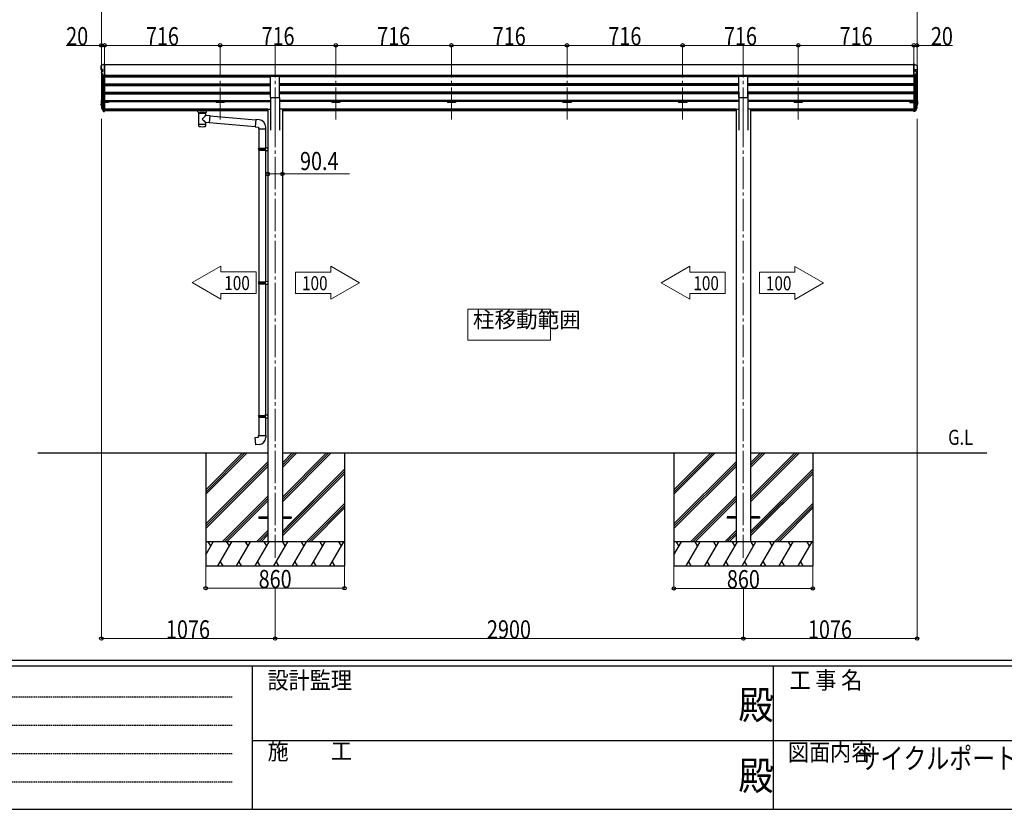
# Model space of a CAD drawing. Extents: x 0 to 20093, y 0 to 14288.
# Drawn here: x 5155 to 11253, y 0 to 4891 of the extents above; entities that cross this region are included whole.
import ezdxf

# ---------------------------------------------------------------- set-up
doc = ezdxf.new("R2010")
doc.units = 0
doc.linetypes.add('HIDDEN', pattern=[0.375, 0.25, -0.125])
doc.linetypes.add('YCENTER_1', pattern=[13, 10, -1, 1, -1])
doc.layers.add('USER1', color=3, linetype='CONTINUOUS')
doc.layers.add('YKK_ZWAK', color=7, linetype='CONTINUOUS')
for name, color, linetype, lineweight in [('YKK_12', 2, 'CONTINUOUS', 13), ('YKK_13', 4, 'CONTINUOUS', 30), ('YKK_A1', 4, 'CONTINUOUS', 30), ('YKK_D', 6, 'CONTINUOUS', 13)]:
    doc.layers.add(name, color=color, linetype=linetype, lineweight=lineweight)
doc.styles.add('text-b', font='extslim2.shx', dxfattribs={"width": 0.8, "bigfont": 'extfont2.shx'})
doc.styles.add('YKK_OSSTYLE1', font='romans.shx', dxfattribs={"width": 0.9, "bigfont": 'EXTFONT.SHX'})

# ---------------------------------------------------------------- blocks, each defined once
blk = doc.blocks.new('A201')
at = {"layer": 'YKK_ZWAK', "color": 254, "linetype": 'Continuous'}
for p, q in [((571, 35), (21, 35)), ((544, 34), (21, 34)), ((205, 34), (205, 9)), ((296, 34), (296, 9)), ((21, 9), (544, 9))]:
    blk.add_line(p, q, dxfattribs=at)
at = {"layer": 'YKK_ZWAK', "color": 131, "linetype": 'HIDDEN'}
for p, q in [((24.28, 28.63), (201.57, 28.63)), ((24.28, 23.68), (201.57, 23.68)), ((24.28, 18.74), (201.57, 18.74)), ((24.28, 13.79), (201.57, 13.79))]:
    blk.add_line(p, q, dxfattribs=at)
at = {"layer": 'YKK_ZWAK', "color": 131, "linetype": 'Continuous'}
for p, q in [((205, 21), (297, 21)), ((297, 21), (389, 21))]:
    blk.add_line(p, q, dxfattribs=at)
at = {"layer": 'YKK_ZWAK', "color": 131, "linetype": 'Continuous', "style": 'YKK_OSSTYLE1', "width": 0.9}
for s, p in [('設計監理', (207.69, 30.05)), ('工 事 名', (298.87, 30.05)), ('施\u3000\u3000工', (207.69, 17.68)), ('図面内容', (298.58, 17.47))]:
    blk.add_text(s, height=3, dxfattribs=at).set_placement(p)
at = {"layer": 'YKK_ZWAK', "color": 254, "linetype": 'Continuous', "style": 'YKK_OSSTYLE1', "width": 0.9}
for p in [(289.94, 24.75), (289.94, 12.37)]:
    blk.add_text('殿', height=5, dxfattribs=at).set_placement(p)

msp = doc.modelspace()

# ---------------------------------------------------------------- linework, layer by layer
at = {"layer": 'YKK_12', "linetype": 'YCENTER_1', "ltscale": 20}
for p, q in [((6396.6, 4731.8), (6396.6, 4254.3)), ((6736.4, 4731.8), (6736.4, 4254.3)), ((7112.6, 4731.8), (7112.6, 4254.3)), ((7828.6, 4731.8), (7828.6, 4254.3)), ((8544.6, 4731.8), (8544.6, 4254.3)), ((9260.6, 4731.8), (9260.6, 4254.3)), ((9636.4, 4731.8), (9636.4, 4254.3)), ((9976.6, 4731.8), (9976.6, 4254.3)), ((6736.4, 4300.9), (6736.4, 1557.4)), ((9636.4, 4300.9), (9636.4, 1557.4))]:
    msp.add_line(p, q, dxfattribs=at)
at = {"layer": 'YKK_12', "linetype": 'Continuous', "lineweight": 13, "ltscale": 0.5}
for p, q in [((8442.6, 3098.2), (7930.6, 3098.2)), ((7930.6, 3098.2), (7930.6, 2906.2)), ((8442.6, 2906.2), (8442.6, 3098.2)), ((7930.6, 2906.2), (8442.6, 2906.2))]:
    msp.add_line(p, q, dxfattribs=at)
at = {"layer": 'YKK_13', "linetype": 'Continuous', "ltscale": 20}
for p, q in [((5658.4, 4584.2), (5658.4, 4605.3)), ((5658.4, 4579.7), (5658.4, 4584.2)), ((5669.2, 4582.2), (5660.4, 4582.2)), ((5660.4, 4577.7), (5669.2, 4577.7)), ((5669.2, 4569.3), (5669.2, 4582.2)), ((5679.4, 4616.6), (5680.4, 4616.6)), ((5680.4, 4542.5), (5680.4, 4616.6)), ((10693.4, 4616.6), (10692.4, 4616.6)), ((10692.4, 4542.5), (10692.4, 4616.6)), ((10703.6, 4569.3), (10703.6, 4582.2)), ((10703.6, 4582.2), (10712.4, 4582.2)), ((10712.4, 4577.7), (10703.6, 4577.7)), ((10714.4, 4584.2), (10714.4, 4605.3)), ((10714.4, 4579.7), (10714.4, 4584.2)), ((5660.7, 4566.9), (5660.7, 4562.7)), ((5661, 4561.8), (5672.6, 4540.4)), ((5674.4, 4542.5), (5680.4, 4542.5)), ((5674.4, 4539.4), (5680.4, 4539.4)), ((10698.4, 4542.5), (10692.4, 4542.5)), ((10698.4, 4539.4), (10692.4, 4539.4)), ((10711.8, 4561.8), (10700.2, 4540.4)), ((10712, 4566.9), (10712, 4562.7)), ((5660.4, 4391.1), (5660.3, 4391.1)), ((10712.4, 4391.1), (10712.5, 4391.1)), ((5658.4, 4389.1), (5658.4, 4368.2)), ((5658.4, 4361.6), (5658.4, 4368.2)), ((5659.9, 4389.1), (5659.9, 4368.2)), ((5660.4, 4389.6), (5660.4, 4389.6)), ((5660.4, 4389.1), (5660.4, 4389.1)), ((5660.4, 4367.7), (5665.4, 4367.7)), ((5660.4, 4366.2), (5665.4, 4366.2)), ((5665.4, 4359.7), (5660.4, 4359.7)), ((5660.7, 4351.3), (5660.7, 4345.1)), ((5661, 4350.3), (5672.6, 4329)), ((5662.3, 4351), (5673.9, 4329.7)), ((5665.4, 4353.4), (5662.6, 4353.2)), ((5665.4, 4351.9), (5662.7, 4351.8)), ((5665.4, 4351.4), (5662.7, 4351.2)), ((5663.5, 4349.4), (5674.1, 4329.9)), ((5680.4, 4329.4), (5680.4, 4329.7)), ((10692.4, 4329.4), (10692.4, 4329.7)), ((10709.3, 4349.4), (10698.7, 4329.9)), ((10710.5, 4351), (10698.8, 4329.7)), ((10711.8, 4350.3), (10700.2, 4329)), ((10712.4, 4367.7), (10707.4, 4367.7)), ((10712.4, 4366.2), (10707.4, 4366.2)), ((10707.4, 4359.7), (10712.4, 4359.7)), ((10707.4, 4353.4), (10710.1, 4353.2)), ((10707.4, 4351.9), (10710, 4351.8)), ((10707.4, 4351.4), (10710, 4351.2)), ((10712, 4351.3), (10712, 4345.1)), ((10712.4, 4389.6), (10712.4, 4389.6)), ((10712.4, 4389.1), (10712.4, 4389.1)), ((10712.9, 4389.1), (10712.9, 4368.2)), ((10714.4, 4389.1), (10714.4, 4368.2)), ((10714.4, 4361.6), (10714.4, 4368.2)), ((5674.4, 4329.4), (5680.4, 4329.4)), ((5674.4, 4327.9), (5680.4, 4327.9)), ((5674.4, 4322.8), (5680.4, 4322.8)), ((5680.4, 4327.9), (5680.4, 4329.4)), ((5680.4, 4322.8), (5680.4, 4327.9)), ((6262.5, 4314.1), (6262.5, 4243.7)), ((6264, 4313.5), (6264.1, 4313)), ((6306.7, 4313), (6306.7, 4313.5)), ((6308.3, 4299.1), (6308.3, 4314.1)), ((6308.3, 4299.1), (6332.2, 4297)), ((6332.2, 4297), (6328.2, 4251.3)), ((6332.1, 4295.4), (6332.1, 4295.4)), ((10698.4, 4329.4), (10692.4, 4329.4)), ((10692.4, 4327.9), (10692.4, 4329.4)), ((10692.4, 4322.8), (10692.4, 4327.9)), ((10698.4, 4327.9), (10692.4, 4327.9)), ((10698.4, 4322.8), (10692.4, 4322.8)), ((6262.5, 4243.7), (6262.5, 4242.2)), ((6262.5, 4242.2), (6262.5, 4234.3)), ((6308.3, 4243.7), (6308.3, 4253.1)), ((6328.2, 4251.3), (6308.3, 4253.1)), ((6308.3, 4242.2), (6308.3, 4243.7)), ((6308.3, 4234.3), (6308.3, 4242.2)), ((6328.2, 4251.3), (6328.2, 4251.4))]:
    msp.add_line(p, q, dxfattribs=at)
at = {"layer": 'YKK_13', "ltscale": 20}
for p, q in [((5678.7, 4616.5), (5678.5, 4616.4)), ((5679.4, 4616.6), (5678.7, 4616.5)), ((10693.4, 4616.6), (10694.1, 4616.5)), ((10694.1, 4616.5), (10694.3, 4616.4)), ((5660.8, 4562.2), (5660.7, 4562.7)), ((5661, 4561.8), (5660.8, 4562.2)), ((6708.9, 4409.9), (6708.9, 4541.7)), ((6708.9, 4541.7), (6763.9, 4541.7)), ((6763.9, 4409.9), (6763.9, 4541.7)), ((9608.9, 4409.9), (9608.9, 4541.7)), ((9608.9, 4541.7), (9663.9, 4541.7)), ((9663.9, 4409.9), (9663.9, 4541.7)), ((10711.8, 4561.8), (10712, 4562.2)), ((10712, 4562.2), (10712, 4562.7)), ((6708.9, 4409.9), (6763.9, 4409.9)), ((9608.9, 4409.9), (9663.9, 4409.9)), ((5663.4, 4349.8), (5663.4, 4349.6)), ((5663.4, 4349.6), (5663.5, 4349.4)), ((6242.9, 4331.7), (6242.9, 4333.7)), ((6258.4, 4321.1), (6258.4, 4331.6)), ((6259.3, 4333.3), (6259.3, 4335.4)), ((6311.4, 4335.4), (6259.3, 4335.4)), ((6259.3, 4333.3), (6269.5, 4333.3)), ((6301.3, 4333.3), (6311.4, 4333.3)), ((6311.4, 4333.3), (6311.4, 4335.4)), ((6312.4, 4321.1), (6312.4, 4331.6)), ((6327.9, 4331.7), (6327.9, 4333.7)), ((10709.4, 4349.6), (10709.3, 4349.4)), ((10709.4, 4349.8), (10709.4, 4349.6)), ((6264, 4313.5), (6258.4, 4321.1)), ((6270.8, 4317.8), (6272.6, 4315.9)), ((6270.8, 4317.8), (6270.8, 4311.8)), ((6270.8, 4317.8), (6300, 4317.8)), ((6270.8, 4317.8), (6270.8, 4311.8)), ((6272.6, 4315.9), (6274.4, 4314.5)), ((6298.2, 4315.9), (6296.4, 4314.5)), ((6300, 4317.8), (6298.2, 4315.9)), ((6300, 4317.8), (6300, 4311.8)), ((6300, 4317.8), (6300, 4311.8)), ((6306.7, 4313.5), (6312.4, 4321.1)), ((6332, 4295.1), (6617.1, 4270.1)), ((6617.3, 4272.1), (6613.3, 4226.3)), ((6638.1, 4270.3), (6617.3, 4272.1)), ((6328.4, 4253.2), (6613.4, 4228.3)), ((6613.3, 4226.3), (6633.2, 4224.6)), ((6633.2, 4224.6), (6633.2, 4214.6)), ((6633.2, 4214.6), (6679.2, 4214.6)), ((6635.2, 4214.6), (6635.2, 4094.8)), ((6677.2, 4214.6), (6677.2, 4097.4)), ((6679.2, 4214.6), (6679.2, 4225.5)), ((6633.2, 4092.8), (6634.2, 4094.8)), ((6633.2, 4092.8), (6677.2, 4092.8)), ((6633.2, 4092.8), (6633.2, 4084.8)), ((6634.2, 4094.8), (6677.2, 4094.8)), ((6672.7, 4092.8), (6672.3, 4094.8)), ((6672.7, 4092.8), (6672.7, 4084.8)), ((6675.2, 4097.3), (6691.2, 4097.8)), ((6675.2, 4095.3), (6675.2, 4097.3)), ((6675.2, 4095.3), (6677.2, 4095.3)), ((6677.2, 4082.3), (6677.2, 4095.3)), ((6691.2, 4097.8), (6691.2, 4079.8)), ((6633.2, 4084.8), (6677.2, 4084.8)), ((6633.2, 4084.8), (6634.2, 4082.8)), ((6634.2, 4082.8), (6677.2, 4082.8)), ((6635.2, 4082.8), (6635.2, 3267.4)), ((6672.7, 4084.8), (6672.3, 4082.8)), ((6675.2, 4082.3), (6677.2, 4082.3)), ((6675.2, 4080.3), (6675.2, 4082.3)), ((6675.2, 4080.3), (6691.2, 4079.8)), ((6677.2, 4080.2), (6677.2, 3270)), ((6633.2, 3265.4), (6634.2, 3267.4)), ((6633.2, 3265.4), (6677.2, 3265.4)), ((6633.2, 3265.4), (6633.2, 3257.4)), ((6633.2, 3257.4), (6677.2, 3257.4)), ((6633.2, 3257.4), (6634.2, 3255.4)), ((6634.2, 3267.4), (6677.2, 3267.4)), ((6634.2, 3255.4), (6677.2, 3255.4)), ((6635.2, 3255.4), (6635.2, 2440)), ((6672.7, 3265.4), (6672.3, 3267.4)), ((6672.7, 3257.4), (6672.3, 3255.4)), ((6672.7, 3265.4), (6672.7, 3257.4)), ((6675.2, 3269.9), (6691.2, 3270.4)), ((6675.2, 3267.9), (6675.2, 3269.9)), ((6675.2, 3267.9), (6677.2, 3267.9)), ((6675.2, 3254.9), (6677.2, 3254.9)), ((6675.2, 3252.9), (6675.2, 3254.9)), ((6675.2, 3252.9), (6691.2, 3252.5)), ((6677.2, 3254.9), (6677.2, 3267.9)), ((6677.2, 3252.9), (6677.2, 2442.6)), ((6691.2, 3270.4), (6691.2, 3252.5)), ((6633.4, 2438), (6634.4, 2440)), ((6634.4, 2440), (6677.4, 2440)), ((6672.9, 2438), (6672.5, 2440)), ((6675.4, 2442.5), (6691.4, 2443)), ((6675.4, 2440.5), (6675.4, 2442.5)), ((6675.4, 2440.5), (6677.4, 2440.5)), ((6677.4, 2432.4), (6677.4, 2440.5)), ((6691.4, 2443), (6691.4, 2432.4)), ((6633.4, 2438), (6677.4, 2438)), ((6633.4, 2438), (6633.4, 2432.4)), ((6635.2, 2428), (6635.2, 2314.9)), ((6672.9, 2438), (6672.9, 2432.4)), ((6677.2, 2425.5), (6677.2, 2314.9)), ((6613.3, 2303.2), (6633.2, 2304.9)), ((6617.3, 2257.4), (6613.3, 2303.2)), ((6638.1, 2259.2), (6617.3, 2257.4)), ((6633.2, 2314.9), (6679.2, 2314.9)), ((6633.2, 2304.9), (6633.2, 2314.9)), ((6679.2, 2314.9), (6679.2, 2304)), ((6636.6, 1811.9), (6636.6, 1802.9)), ((6636.6, 1811.9), (6691.6, 1811.9)), ((6636.6, 1802.9), (6691.6, 1802.9)), ((6781.6, 1811.9), (6836.6, 1811.9)), ((6781.6, 1802.9), (6836.6, 1802.9)), ((6836.6, 1811.9), (6836.6, 1802.9)), ((9536.6, 1811.9), (9536.6, 1802.9)), ((9591.6, 1811.9), (9536.6, 1811.9)), ((9591.6, 1802.9), (9536.6, 1802.9)), ((9736.6, 1811.9), (9681.6, 1811.9)), ((9736.6, 1802.9), (9681.6, 1802.9)), ((9736.6, 1811.9), (9736.6, 1802.9))]:
    msp.add_line(p, q, dxfattribs=at)
at = {"layer": 'YKK_13'}
for p, q in [((6633.2, 2438), (6634.2, 2440)), ((6634.2, 2440), (6677.2, 2440)), ((6672.7, 2438), (6672.3, 2440)), ((6675.2, 2442.5), (6691.2, 2443)), ((6675.2, 2440.5), (6675.2, 2442.5)), ((6675.2, 2440.5), (6677.2, 2440.5)), ((6677.2, 2427.5), (6677.2, 2440.5)), ((6677.2, 2440), (6677.2, 2439.5)), ((6633.2, 2438), (6677.2, 2438)), ((6633.2, 2438), (6633.2, 2430)), ((6633.2, 2430), (6677.2, 2430)), ((6633.2, 2430), (6634.2, 2428)), ((6634.2, 2428), (6677.2, 2428)), ((6672.7, 2430), (6672.3, 2428)), ((6672.7, 2438), (6672.7, 2430)), ((6675.2, 2427.5), (6677.2, 2427.5)), ((6675.2, 2425.5), (6675.2, 2427.5)), ((6675.2, 2425.5), (6691.2, 2425.1))]:
    msp.add_line(p, q, dxfattribs=at)
at = {"layer": 'YKK_13', "linetype": 'Continuous', "ltscale": 20}
for centre, radius, start, end in [((5660.4, 4605.3), 1.99, 92.61029, 179.78273), ((5660.4, 4584.2), 2.01, 179.65646, 269.73028), ((5660.4, 4579.7), 1.99, 180.1578, 270.15693), ((10712.4, 4584.2), 2.01, 270.26972, 0.34354), ((10712.4, 4579.7), 1.99, 269.84307, 359.8422), ((10712.4, 4605.3), 1.99, 0.21727, 87.38971), ((5662.8, 4566.9), 2.05, 94.16146, 208.53562), ((5674.4, 4544.5), 1.98, 206.22789, 269.52692), ((5674.4, 4541.4), 2, 208.65684, 270.0631), ((10698.4, 4544.5), 1.98, 270.47308, 333.77211), ((10698.4, 4541.4), 2, 269.9369, 331.34316), ((10710, 4566.9), 2.05, 331.46438, 85.83854), ((5660.4, 4389.1), 1.99, 92.83246, 179.8532), ((10712.4, 4389.1), 1.99, 0.1468, 87.16754), ((5660.4, 4368.2), 1.99, 180.1578, 270.15693), ((5660.4, 4361.7), 1.98, 180.53254, 270.72538), ((5660.4, 4389.1), 0.498, 92.83246, 179.8532), ((5660.4, 4388.6), 0.498, 92.83246, 179.8532), ((5660.4, 4368.2), 0.499, 180.1578, 270.15693), ((5661.4, 4368.7), 0.996, 180.13284, 257.20178), ((5662.7, 4351.3), 1.99, 92.73844, 208.43621), ((5662.5, 4345.1), 1.79, 179.20521, 209.83812), ((5662.7, 4351.3), 0.497, 92.73844, 208.43621), ((5662.7, 4350.7), 0.5, 92.92822, 148.19941), ((5674.4, 4329.9), 0.5, 208.65684, 270.0631), ((5675, 4330.4), 1, 208.65405, 257.13177), ((5680.1, 4329.7), 0.298, 293.5963, 359.91972), ((10692.7, 4329.7), 0.298, 180.08028, 246.4037), ((10697.8, 4330.4), 1, 282.86823, 331.34595), ((10698.4, 4329.9), 0.5, 269.9369, 331.34316), ((10710, 4351.3), 0.497, 331.56379, 87.26156), ((10710, 4350.7), 0.5, 31.80059, 87.07178), ((10710, 4351.3), 1.99, 331.56379, 87.26156), ((10711.4, 4368.7), 0.996, 282.79822, 359.86716), ((10710.2, 4345.1), 1.79, 330.16188, 0.79479), ((10712.4, 4389.1), 0.498, 0.1468, 87.16754), ((10712.4, 4388.6), 0.498, 0.1468, 87.16754), ((10712.4, 4368.2), 1.99, 269.84307, 359.8422), ((10712.4, 4368.2), 0.499, 269.84307, 359.8422), ((10712.4, 4361.7), 1.98, 269.27462, 359.46746), ((5674.4, 4329.9), 2, 208.65684, 270.0631), ((5674.3, 4324.8), 2.02, 210.93953, 270.83929), ((10698.4, 4329.9), 2, 269.9369, 331.34316), ((10698.4, 4324.8), 2.02, 269.16071, 329.06047)]:
    msp.add_arc(centre, radius, start, end, dxfattribs=at)
at = {"layer": 'YKK_13', "ltscale": 20}
for centre, radius, start, end in [((6205.2, 4374.6), 127.8, 308.87342, 323.78673), ((6399, 4370.5), 148.4, 220.03306, 232.31976), ((6634.2, 4225.5), 45, 0, 85), ((6267.5, 4234.3), 5, 180, 259.32659), ((6303.3, 4234.3), 5, 280.67342, 0), ((6634.2, 2304), 45, 275, 0)]:
    msp.add_arc(centre, radius, start, end, dxfattribs=at)
at = {"layer": 'YKK_13', "linetype": 'Continuous'}
for centre, major_axis, ratio, start_param, end_param in [((5535.8, 4588.9), (2175.2, 113.4), 0.005463, 1.513214, 1.513262), ((5647.6, 4588.9), (222.6, 113.6), 0.042479, 1.410252, 1.491824), ((5642.3, 4588.9), (-61.5, 114), 0.043861, 4.280404, 4.486043), ((6264.5, 4588.9), (2175.2, 113.4), 0.005463, 1.847733, 1.850859), ((5642.3, 4389.8), (-61.5, 114), 0.043861, 1.959217, 2.164855)]:
    msp.add_ellipse(centre, major_axis=major_axis, ratio=ratio, start_param=start_param, end_param=end_param, dxfattribs=at)
at = {"layer": 'YKK_13', "linetype": 'Continuous', "extrusion": (0, 0, -1)}
for centre, major_axis, ratio, start_param, end_param in [((10725.1, 4588.9), (-222.6, 113.6), 0.042479, 1.410252, 1.491824), ((10837, 4588.9), (-2175.2, 113.4), 0.005463, 1.513214, 1.513262), ((10730.5, 4588.9), (61.5, 114), 0.043861, 4.280404, 4.486043), ((10108.3, 4588.9), (-2175.2, 113.4), 0.005463, 1.847733, 1.850859), ((10730.5, 4389.8), (61.5, 114), 0.043861, 1.959217, 2.164855)]:
    msp.add_ellipse(centre, major_axis=major_axis, ratio=ratio, start_param=start_param, end_param=end_param, dxfattribs=at)
at = {"layer": 'YKK_13'}
for centre, major_axis, ratio, start_param, end_param in [((6259.3, 4331.7), (16.5, 0), 0.098162, 1.570796, 4.65434), ((6259.3, 4333.7), (-16.5, 0), 0.104529, -1.570796, 0), ((6269.5, 4331.6), (11.1, 0), 0.152515, 1.570796, 3.141593), ((6285.4, 4314.1), (22.9, 0), 0.130526, 2.908219, 6.514784), ((6285.4, 4313.9), (-21.5, 0), 0.129428, 0.129792, 3.008454), ((6285.4, 4246.7), (22.9, 0), 0.130526, 3.141593, 6.283185), ((6285.4, 4231.1), (22.9, 0), 0.130526, 3.747302, 5.677476)]:
    msp.add_ellipse(centre, major_axis=major_axis, ratio=ratio, start_param=start_param, end_param=end_param, dxfattribs=at)
at = {"layer": 'YKK_13', "extrusion": (0, 0, -1)}
msp.add_ellipse((6250.4, 4331.7), major_axis=(3, 0), ratio=0.107858, dxfattribs=at)
for centre, major_axis, ratio, start_param, end_param in [((6301.3, 4331.6), (-11.1, 0), 0.152515, 1.570796, 3.141593), ((6311.4, 4333.7), (16.5, 0), 0.104529, -1.570796, 0), ((6311.4, 4331.7), (-16.5, 0), 0.098162, 1.570796, 4.65434)]:
    msp.add_ellipse(centre, major_axis=major_axis, ratio=ratio, start_param=start_param, end_param=end_param, dxfattribs=at)
at = {"layer": 'YKK_13'}
msp.add_ellipse((6320.4, 4331.7), major_axis=(-3, 0), ratio=0.107858, dxfattribs=at)
for points in [[(6270.8, 4311.8), (6269.5, 4313), (6268, 4314.5), (6266.5, 4315.9), (6265.3, 4316.9), (6264.1, 4317.8), (6263, 4318.6), (6261.9, 4319.3), (6260.9, 4319.9), (6260.1, 4320.3), (6259.4, 4320.6), (6258.9, 4320.9), (6258.6, 4321), (6258.4, 4321.1), (6258.4, 4321.1)], [(6274.4, 4314.5), (6275.5, 4313.8), (6276.7, 4313.2), (6277.9, 4312.6), (6279.1, 4312.2), (6280.3, 4311.8), (6281.6, 4311.5), (6282.8, 4311.3), (6284.1, 4311.1), (6285.4, 4311.1)], [(6285.4, 4311.1), (6286.7, 4311.1), (6288, 4311.3), (6289.2, 4311.5), (6290.5, 4311.8), (6291.7, 4312.2), (6292.9, 4312.6), (6294.1, 4313.2), (6295.3, 4313.8), (6296.4, 4314.5)], [(6300, 4311.8), (6301.2, 4313), (6302.8, 4314.5), (6304.3, 4315.9), (6305.5, 4316.9), (6306.7, 4317.8), (6307.8, 4318.6), (6308.9, 4319.3), (6309.9, 4319.9), (6310.7, 4320.3), (6311.3, 4320.6), (6311.8, 4320.9), (6312.2, 4321), (6312.4, 4321.1), (6312.4, 4321.1)]]:
    msp.add_spline(points, degree=3, dxfattribs=at)
at = {"layer": 'YKK_A1', "ltscale": 20}
for p, q in [((5660.4, 4577.7), (5660.4, 4368.7)), ((5680.4, 4615.4), (5680.4, 4326.8)), ((10692.4, 4610.8), (5680.4, 4610.8)), ((10692.4, 4615.4), (10692.4, 4326.8)), ((10712.4, 4577.7), (10712.4, 4368.7)), ((5665.4, 4553.8), (5665.4, 4346)), ((5674.5, 4539.4), (5674.5, 4329.5)), ((10692.4, 4544.2), (5680.4, 4544.2)), ((5680.4, 4540.9), (6708.9, 4540.9)), ((6708.9, 4540.8), (5680.4, 4540.8)), ((5680.4, 4536.4), (6708.9, 4536.4)), ((5705.4, 4536.4), (5705.4, 4540.8)), ((6371.6, 4540.9), (6371.6, 4536.4)), ((6421.6, 4536.4), (6421.6, 4540.9)), ((9608.9, 4540.9), (6763.9, 4540.9)), ((9608.9, 4536.4), (6763.9, 4536.4)), ((7087.6, 4540.9), (7087.6, 4536.4)), ((7137.6, 4536.4), (7137.6, 4540.9)), ((7803.6, 4540.9), (7803.6, 4536.4)), ((7853.6, 4536.4), (7853.6, 4540.9)), ((8519.6, 4540.9), (8519.6, 4536.4)), ((8569.6, 4536.4), (8569.6, 4540.9)), ((9235.6, 4540.9), (9235.6, 4536.4)), ((9285.6, 4536.4), (9285.6, 4540.9)), ((10692.4, 4540.9), (9663.9, 4540.9)), ((10692.4, 4536.4), (9663.9, 4536.4)), ((9951.6, 4540.9), (9951.6, 4536.4)), ((10001.6, 4536.4), (10001.6, 4540.9)), ((10667.4, 4536.4), (10667.4, 4540.8)), ((10698.3, 4539.4), (10698.3, 4329.6)), ((10707.4, 4553.8), (10707.4, 4346)), ((5680.4, 4494.5), (6708.9, 4494.5)), ((5680.4, 4493), (6708.9, 4493)), ((5680.4, 4488.7), (6708.9, 4488.7)), ((5680.4, 4483.8), (6708.9, 4483.8)), ((5705.4, 4483.8), (5705.4, 4488.7)), ((6371.6, 4488.7), (6371.6, 4483.8)), ((6421.6, 4483.8), (6421.6, 4488.7)), ((9608.9, 4494.5), (6763.9, 4494.5)), ((9608.9, 4493), (6763.9, 4493)), ((9608.9, 4488.7), (6763.9, 4488.7)), ((9608.9, 4483.8), (6763.9, 4483.8)), ((7087.6, 4488.7), (7087.6, 4483.8)), ((7137.6, 4483.8), (7137.6, 4488.7)), ((7803.6, 4488.7), (7803.6, 4483.8)), ((7853.6, 4483.8), (7853.6, 4488.7)), ((8519.6, 4488.7), (8519.6, 4483.8)), ((8569.6, 4483.8), (8569.6, 4488.7)), ((9235.6, 4488.7), (9235.6, 4483.8)), ((9285.6, 4483.8), (9285.6, 4488.7)), ((10692.4, 4494.5), (9663.9, 4494.5)), ((10692.4, 4493), (9663.9, 4493)), ((10692.4, 4488.7), (9663.9, 4488.7)), ((10692.4, 4483.8), (9663.9, 4483.8)), ((9951.6, 4488.7), (9951.6, 4483.8)), ((10001.6, 4483.8), (10001.6, 4488.7)), ((10667.4, 4483.8), (10667.4, 4488.7)), ((5680.4, 4441.9), (6708.9, 4441.9)), ((5680.4, 4440.4), (6708.9, 4440.4)), ((5680.4, 4436.1), (6708.9, 4436.1)), ((5680.4, 4431.2), (6708.9, 4431.2)), ((5705.4, 4431.2), (5705.4, 4436.1)), ((6371.6, 4436.1), (6371.6, 4431.2)), ((6421.6, 4431.2), (6421.6, 4436.1)), ((6708.9, 4409.9), (6708.9, 4207.4)), ((9608.9, 4441.9), (6763.9, 4441.9)), ((9608.9, 4440.4), (6763.9, 4440.4)), ((9608.9, 4436.1), (6763.9, 4436.1)), ((9608.9, 4431.2), (6763.9, 4431.2)), ((6763.9, 4409.9), (6763.9, 4207.4)), ((7087.6, 4436.1), (7087.6, 4431.2)), ((7137.6, 4431.2), (7137.6, 4436.1)), ((7803.6, 4436.1), (7803.6, 4431.2)), ((7853.6, 4431.2), (7853.6, 4436.1)), ((8519.6, 4436.1), (8519.6, 4431.2)), ((8569.6, 4431.2), (8569.6, 4436.1)), ((9235.6, 4436.1), (9235.6, 4431.2)), ((9285.6, 4431.2), (9285.6, 4436.1)), ((9608.9, 4441.8), (9608.9, 4207.4)), ((10692.4, 4441.9), (9663.9, 4441.9)), ((9663.9, 4441.8), (9663.9, 4207.4)), ((10692.4, 4440.4), (9663.9, 4440.4)), ((10692.4, 4436.1), (9663.9, 4436.1)), ((10692.4, 4431.2), (9663.9, 4431.2)), ((9951.6, 4436.1), (9951.6, 4431.2)), ((10001.6, 4431.2), (10001.6, 4436.1)), ((10667.4, 4431.2), (10667.4, 4436.1)), ((6691.2, 4335.9), (5674.5, 4335.9)), ((5680.4, 4389.3), (6708.9, 4389.3)), ((5680.4, 4387.9), (6708.9, 4387.9)), ((5680.4, 4383.5), (6708.9, 4383.5)), ((5705.4, 4378), (5680.4, 4378)), ((6244.9, 4334.5), (5680.4, 4334.5)), ((5705.4, 4383.5), (5705.4, 4378)), ((5705.4, 4383.2), (6708.9, 4383.2)), ((6691.2, 4334.5), (5985.3, 4334.5)), ((6371.6, 4383.5), (6371.6, 4378)), ((6421.6, 4378), (6371.6, 4378)), ((6421.6, 4383.5), (6421.6, 4378)), ((6691.2, 4336.4), (6691.2, 1657.4)), ((6691.2, 4336.4), (6708.9, 4336.4)), ((9608.9, 4389.3), (6763.9, 4389.3)), ((9608.9, 4387.9), (6763.9, 4387.9)), ((9608.9, 4383.5), (6763.9, 4383.5)), ((8161.4, 4383.2), (6763.9, 4383.2)), ((6781.6, 4336.4), (6763.9, 4336.4)), ((6781.6, 4336.4), (6781.6, 1657.4)), ((9591.2, 4335.9), (6781.6, 4335.9)), ((9591.2, 4334.5), (6781.6, 4334.5)), ((7087.6, 4383.5), (7087.6, 4378)), ((7137.6, 4378), (7087.6, 4378)), ((7137.6, 4383.5), (7137.6, 4378)), ((7803.6, 4383.5), (7803.6, 4378)), ((7853.6, 4378), (7803.6, 4378)), ((7853.6, 4383.5), (7853.6, 4378)), ((9608.9, 4383.2), (8161.4, 4383.2)), ((8519.6, 4383.5), (8519.6, 4378)), ((8569.6, 4378), (8519.6, 4378)), ((8569.6, 4383.5), (8569.6, 4378)), ((9235.6, 4383.5), (9235.6, 4378)), ((9285.6, 4378), (9235.6, 4378)), ((9285.6, 4383.5), (9285.6, 4378)), ((9591.2, 4336.4), (9591.2, 1657.4)), ((9591.2, 4336.4), (9608.9, 4336.4)), ((10692.4, 4389.3), (9663.9, 4389.3)), ((10692.4, 4387.9), (9663.9, 4387.9)), ((10692.4, 4383.5), (9663.9, 4383.5)), ((10667.4, 4383.2), (9663.9, 4383.2)), ((9681.6, 4336.4), (9663.9, 4336.4)), ((9681.6, 4336.4), (9681.6, 1657.4)), ((10692.4, 4335.9), (9681.6, 4335.9)), ((10692.4, 4334.5), (9681.6, 4334.5)), ((9951.6, 4383.5), (9951.6, 4378)), ((10001.6, 4378), (9951.6, 4378)), ((10001.6, 4383.5), (10001.6, 4378)), ((10667.4, 4383.5), (10667.4, 4378)), ((10667.4, 4383.5), (10667.4, 4378)), ((10667.4, 4378), (10692.4, 4378)), ((10667.4, 4378), (10692.4, 4378)), ((6258.4, 4326.9), (5680.4, 4326.9)), ((6691.2, 4326.9), (5972.4, 4326.9)), ((9591.2, 4326.9), (6781.6, 4326.9)), ((10692.4, 4326.9), (9681.6, 4326.9)), ((5266.5, 2207.4), (6691.6, 2207.4)), ((6306.6, 2207.4), (6306.6, 1507.4)), ((6781.6, 2207.4), (9591.6, 2207.4)), ((7166.6, 2207.4), (7166.6, 1507.4)), ((9206.6, 2207.4), (9206.6, 1507.4)), ((9681.6, 2207.4), (11145.1, 2207.4)), ((10066.6, 2207.4), (10066.6, 1507.4))]:
    msp.add_line(p, q, dxfattribs=at)
at = {"layer": 'YKK_A1', "linetype": 'Continuous', "lineweight": 13, "ltscale": 0.5}
for p, q in [((6223.2, 3262.2), (6400.6, 3364.6)), ((6400.6, 3364.6), (6400.6, 3328.8)), ((7082.4, 3363.8), (7082.4, 3328)), ((7259.8, 3261.4), (7082.4, 3363.8)), ((9128.4, 3261.4), (9305.8, 3363.8)), ((9305.8, 3363.8), (9305.8, 3328)), ((9955.3, 3363), (9955.3, 3327.2)), ((10132.6, 3260.6), (9955.3, 3363)), ((6400.6, 3328.8), (6619.5, 3328.8)), ((6619.5, 3328.8), (6619.5, 3195.6)), ((7082.4, 3328), (6863.5, 3328)), ((6863.5, 3328), (6863.5, 3194.9)), ((9305.8, 3328), (9524.7, 3328)), ((9524.7, 3328), (9524.7, 3194.9)), ((9955.3, 3327.2), (9736.4, 3327.2)), ((9736.4, 3327.2), (9736.4, 3194.1)), ((6400.6, 3159.8), (6223.2, 3262.2)), ((7082.4, 3159), (7259.8, 3261.4)), ((9305.8, 3159), (9128.4, 3261.4)), ((9955.3, 3158.2), (10132.6, 3260.6)), ((6400.6, 3195.6), (6619.5, 3195.6)), ((6400.6, 3195.6), (6400.6, 3159.8)), ((7082.4, 3194.9), (6863.5, 3194.9)), ((7082.4, 3194.9), (7082.4, 3159)), ((9305.8, 3194.9), (9524.7, 3194.9)), ((9305.8, 3194.9), (9305.8, 3159)), ((9955.3, 3194.1), (9736.4, 3194.1)), ((9955.3, 3194.1), (9955.3, 3158.2))]:
    msp.add_line(p, q, dxfattribs=at)
at = {"layer": 'YKK_A1', "linetype": 'Continuous', "ltscale": 20}
for p, q in [((6306.6, 1951), (6563, 2207.4)), ((6306.6, 1965.2), (6548.8, 2207.4)), ((6306.6, 1979.3), (6534.7, 2207.4)), ((6781.6, 2117.7), (6871.3, 2207.4)), ((6781.6, 2131.8), (6857.2, 2207.4)), ((6781.6, 1905.5), (7083.4, 2207.4)), ((6781.6, 1919.7), (7069.3, 2207.4)), ((6781.6, 1933.8), (7055.1, 2207.4)), ((6781.6, 2117.7), (6871.3, 2207.4)), ((6781.6, 2131.8), (6857.2, 2207.4)), ((6781.6, 2146), (6843, 2207.4)), ((6814.3, 2178.7), (6843, 2207.4)), ((9206.6, 1951), (9463, 2207.4)), ((9206.6, 1965.2), (9448.8, 2207.4)), ((9206.6, 1979.3), (9434.7, 2207.4)), ((9681.6, 1905.5), (9983.4, 2207.4)), ((9681.6, 1919.7), (9969.3, 2207.4)), ((9681.6, 1933.8), (9955.1, 2207.4)), ((9681.6, 2117.7), (9771.3, 2207.4)), ((9681.6, 2131.8), (9757.2, 2207.4)), ((9681.6, 2146), (9743, 2207.4)), ((9714.3, 2150.4), (9771.3, 2207.4)), ((9714.3, 2164.6), (9757.2, 2207.4)), ((9714.3, 2178.7), (9743, 2207.4)), ((6306.6, 1767.2), (6691.2, 2151.8)), ((6306.6, 1753.1), (6691.2, 2137.7)), ((9206.6, 1767.2), (9591.2, 2151.8)), ((9206.6, 1753.1), (9591.2, 2137.7)), ((6306.6, 1738.9), (6691.2, 2123.5)), ((6781.6, 1721.7), (7166.6, 2106.7)), ((6781.6, 1707.6), (7166.6, 2092.6)), ((6781.6, 1707.6), (7166.6, 2092.6)), ((6781.6, 1693.4), (7166.6, 2078.4)), ((6781.6, 1693.4), (7166.6, 2078.4)), ((6814.3, 1754.5), (7166.6, 2106.7)), ((9206.6, 1738.9), (9591.2, 2123.5)), ((9681.6, 1721.7), (10066.6, 2106.7)), ((9681.6, 1707.6), (10066.6, 2092.6)), ((9681.6, 1693.4), (10066.6, 2078.4)), ((9714.3, 1754.5), (10066.6, 2106.7)), ((9714.3, 1740.3), (10066.6, 2092.6)), ((9714.3, 1726.2), (10066.6, 2078.4)), ((6408.9, 1657.4), (6691.2, 1939.7)), ((6423.1, 1657.4), (6691.2, 1925.5)), ((6437.2, 1657.4), (6691.2, 1911.4)), ((6929.4, 1657.4), (7166.6, 1894.6)), ((9308.9, 1657.4), (9591.2, 1939.7)), ((9323.1, 1657.4), (9591.2, 1925.5)), ((9337.2, 1657.4), (9591.2, 1911.4)), ((9829.4, 1657.4), (10066.6, 1894.6)), ((6943.6, 1657.4), (7166.6, 1880.4)), ((6957.7, 1657.4), (7166.6, 1866.3)), ((9843.6, 1657.4), (10066.6, 1880.4)), ((9857.7, 1657.4), (10066.6, 1866.3)), ((6621.1, 1657.4), (6691.2, 1727.5)), ((6635.2, 1657.4), (6691.2, 1713.4)), ((9521.1, 1657.4), (9591.2, 1727.5)), ((9535.2, 1657.4), (9591.2, 1713.4)), ((7166.6, 1657.4), (6306.6, 1657.4)), ((6306.6, 1577), (6353, 1657.4)), ((6338, 1631.4), (6323, 1657.4)), ((6381.9, 1507.4), (6468.5, 1657.4)), ((6453.5, 1631.4), (6438.5, 1657.4)), ((6497.4, 1507.4), (6584, 1657.4)), ((6569, 1631.4), (6554, 1657.4)), ((6612.8, 1507.4), (6699.5, 1657.4)), ((6649.4, 1657.4), (6691.2, 1699.3)), ((6684.5, 1631.4), (6669.4, 1657.4)), ((6728.3, 1507.4), (6814.9, 1657.4)), ((6799.9, 1631.4), (6784.9, 1657.4)), ((6843.8, 1507.4), (6930.4, 1657.4)), ((6915.4, 1631.4), (6900.4, 1657.4)), ((6959.3, 1507.4), (7045.9, 1657.4)), ((7030.5, 1631.4), (7015.5, 1657.4)), ((7075.3, 1507.4), (7161.9, 1657.4)), ((7146.9, 1631.4), (7131.9, 1657.4)), ((10066.6, 1657.4), (9206.6, 1657.4)), ((9206.6, 1577), (9253, 1657.4)), ((9238, 1631.4), (9223, 1657.4)), ((9281.9, 1507.4), (9368.5, 1657.4)), ((9353.5, 1631.4), (9338.5, 1657.4)), ((9397.4, 1507.4), (9484, 1657.4)), ((9469, 1631.4), (9454, 1657.4)), ((9512.8, 1507.4), (9599.5, 1657.4)), ((9549.4, 1657.4), (9591.2, 1699.3)), ((9584.5, 1631.4), (9569.4, 1657.4)), ((9628.3, 1507.4), (9714.9, 1657.4)), ((9699.9, 1631.4), (9684.9, 1657.4)), ((9743.8, 1507.4), (9830.4, 1657.4)), ((9815.4, 1631.4), (9800.4, 1657.4)), ((9859.3, 1507.4), (9945.9, 1657.4)), ((9930.5, 1631.4), (9915.5, 1657.4)), ((9975.3, 1507.4), (10061.9, 1657.4)), ((10046.9, 1631.4), (10031.9, 1657.4)), ((6396.9, 1533.4), (6411.9, 1507.4)), ((6512.4, 1533.4), (6527.4, 1507.4)), ((6627.8, 1533.4), (6642.8, 1507.4)), ((6743.3, 1533.4), (6758.3, 1507.4)), ((6858.8, 1533.4), (6873.8, 1507.4)), ((6973.9, 1533.4), (6988.9, 1507.4)), ((7090.3, 1533.4), (7105.3, 1507.4)), ((9296.9, 1533.4), (9311.9, 1507.4)), ((9412.4, 1533.4), (9427.4, 1507.4)), ((9527.8, 1533.4), (9542.8, 1507.4)), ((9643.3, 1533.4), (9658.3, 1507.4)), ((9758.8, 1533.4), (9773.8, 1507.4)), ((9873.9, 1533.4), (9888.9, 1507.4)), ((9990.3, 1533.4), (10005.3, 1507.4)), ((6306.6, 1507.4), (7166.6, 1507.4)), ((9206.6, 1507.4), (10066.6, 1507.4))]:
    msp.add_line(p, q, dxfattribs=at)
at = {"layer": 'YKK_D'}
for p, q in [((5660.6, 4665.4), (5660.6, 5037)), ((10712.6, 4665.4), (10712.6, 5037)), ((5660.4, 4731.8), (5441.8, 4731.8)), ((5660.4, 4578.7), (5660.4, 4732.8)), ((5680.4, 4731.8), (5660.4, 4731.8)), ((5680.4, 4611.8), (5680.4, 4732.8)), ((5680.4, 4611.8), (5680.4, 4732.8)), ((6396.6, 4731.8), (5680.4, 4731.8)), ((6396.6, 4722.2), (6396.6, 4732.8)), ((6396.6, 4731.8), (7112.6, 4731.8)), ((7112.6, 4731.8), (7828.6, 4731.8)), ((7828.6, 4732.8), (7828.6, 4732.8)), ((7828.6, 4731.8), (8544.6, 4731.8)), ((8544.6, 4732.8), (8544.6, 4732.8)), ((8544.6, 4731.8), (9260.6, 4731.8)), ((9260.6, 4732.8), (9260.6, 4732.8)), ((9260.6, 4731.8), (9976.6, 4731.8)), ((9976.6, 4732.8), (9976.6, 4732.8)), ((9976.6, 4731.8), (10692.4, 4731.8)), ((10692.4, 4611.8), (10692.4, 4732.8)), ((10692.4, 4611.8), (10692.4, 4732.8)), ((10692.4, 4731.8), (10712.4, 4731.8)), ((10712.4, 4578.7), (10712.4, 4732.8)), ((10712.4, 4731.8), (10931, 4731.8)), ((5660.6, 4275.8), (5660.6, 1056.4)), ((10712.6, 4275.8), (10712.6, 1056.4)), ((6781.8, 4058.9), (6781.8, 3934.2)), ((6691.4, 3927.7), (6691.4, 3936.2)), ((6691.4, 3935.2), (6781.8, 3935.2)), ((6781.8, 3935.2), (7196.8, 3935.2)), ((6736.6, 1368.3), (6736.6, 1056.4)), ((6736.6, 1368.3), (6736.6, 1056.4)), ((9636.6, 1367.3), (9636.6, 1056.4)), ((9636.6, 1367.3), (9636.6, 1056.4)), ((5660.6, 1057.4), (6736.6, 1057.4)), ((6736.6, 1057.4), (9636.6, 1057.4)), ((10712.6, 1057.4), (9636.6, 1057.4))]:
    msp.add_line(p, q, dxfattribs=at)
at = {"layer": 'YKK_D', "color": 1}
for p, q in [((6306.6, 1507.4), (6306.6, 1368.3)), ((7166.6, 1507.4), (7166.6, 1368.3)), ((9206.6, 1506.4), (9206.6, 1367.3)), ((10066.6, 1506.4), (10066.6, 1367.3)), ((6306.6, 1369.3), (7166.6, 1369.3)), ((9206.6, 1368.3), (10066.6, 1368.3))]:
    msp.add_line(p, q, dxfattribs=at)
at = {"layer": 'YKK_D', "linetype": 'ByBlock', "lineweight": -2}
for centre in [(5660.4, 4731.8), (5680.4, 4731.8), (5680.4, 4731.8), (6396.6, 4731.8), (6396.6, 4731.8), (7112.6, 4731.8), (7112.6, 4731.8), (7828.6, 4731.8), (7828.6, 4731.8), (8544.6, 4731.8), (8544.6, 4731.8), (9260.6, 4731.8), (9260.6, 4731.8), (9976.6, 4731.8), (9976.6, 4731.8), (10692.4, 4731.8), (10692.4, 4731.8), (10712.4, 4731.8), (6691.4, 3935.2), (6781.8, 3935.2), (5660.6, 1057.4), (6736.6, 1057.4), (6736.6, 1057.4), (9636.6, 1057.4), (9636.6, 1057.4), (10712.6, 1057.4)]:
    msp.add_circle(centre, 10.6, dxfattribs=at)
at = {"layer": 'YKK_D', "color": 1, "linetype": 'ByBlock', "lineweight": -2}
for centre in [(6306.6, 1369.3), (7166.6, 1369.3), (9206.6, 1368.3), (10066.6, 1368.3)]:
    msp.add_circle(centre, 10.6, dxfattribs=at)

# ---------------------------------------------------------------- block references
at = {"layer": 'YKK_ZWAK', "xscale": 35.45454545454, "yscale": 35.45454545454, "zscale": 35.45454545454}
msp.add_blockref('A201', (-673.6, -319.1), dxfattribs=at)

# ---------------------------------------------------------------- texts
at = {"layer": 'USER1', "style": 'text-b', "width": 0.8}
for s, height, p in [('G.L', 93.75, (10905, 2257.2)), ('サイクルポート エフルージュ ミニ FIRST 50', 130, (10344.3, 250.5))]:
    msp.add_text(s, height=height, dxfattribs=at).set_placement(p)
at = {"layer": 'YKK_12', "insert": (7961.6, 2952.7), "char_height": 97.92, "attachment_point": 7, "style": 'text-b'}
msp.add_mtext('柱移動範囲', dxfattribs=at)
at = {"layer": 'YKK_A1', "style": 'text-b', "width": 0.8}
for p in [(6421.8, 3216), (6903.4, 3215.2), (9327, 3215.2), (9776.2, 3214.5)]:
    msp.add_text('100', height=87.04, dxfattribs=at).set_placement(p)
at = {"layer": 'YKK_D', "style": 'text-b', "width": 0.8}
for s, p in [('20', (5442.6, 4732.6)), ('716', (5936.5, 4732.3)), ('716', (6652.6, 4732.6)), ('716', (7368.6, 4732.6)), ('716', (8084.6, 4732.6)), ('716', (8800.6, 4732.6)), ('716', (9516.6, 4732.6)), ('716', (10232.5, 4732.3)), ('20', (10798.2, 4732.6)), ('90.4', (6890.8, 3959.2)), ('1076', (6060.6, 1058.2)), ('2900', (8048.6, 1058.2)), ('1076', (10036.6, 1058.2))]:
    msp.add_text(s, height=112.5, dxfattribs=at).set_placement(p)
at = {"layer": 'YKK_D', "color": 1, "style": 'text-b', "width": 0.8}
for p in [(6634.6, 1370.1), (9534.6, 1369.1)]:
    msp.add_text('860', height=112.5, dxfattribs=at).set_placement(p)

doc.saveas('drawing.dxf')
